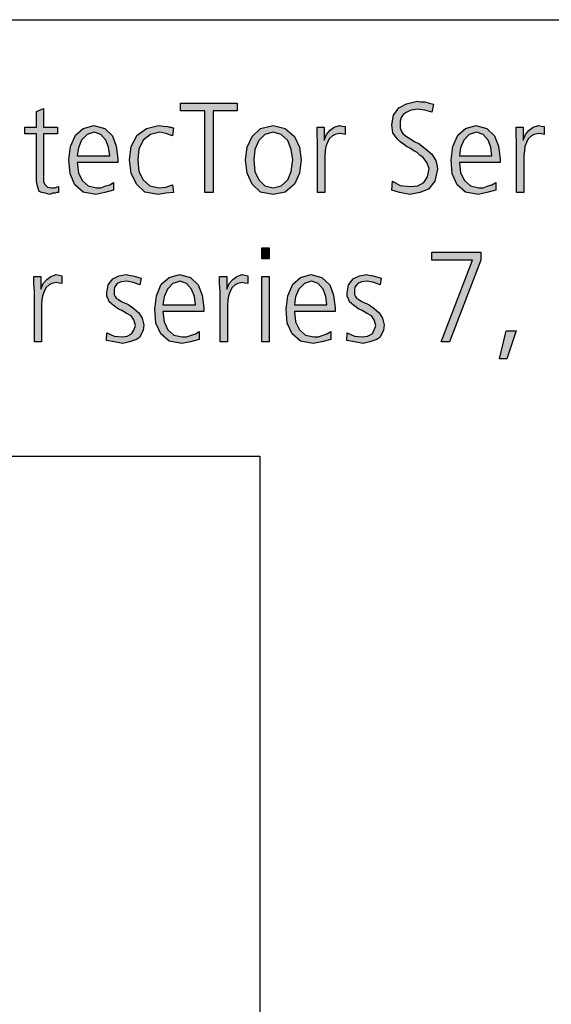
# Model space of a CAD drawing. Units: millimetres. Extents: x -270 to 11963, y -10183 to -1239.
# Drawn here: x 1985 to 2653, y -2658 to -1420 of the extents above; entities that cross this region are included whole.
import ezdxf

# ---------------------------------------------------------------- set-up
doc = ezdxf.new("R2010")
doc.units = ezdxf.units.MM
doc.layers.add('1', color=7, linetype='Continuous')

# ---------------------------------------------------------------- blocks, each defined once
blk = doc.blocks.new('_tb_frame_A3QV', base_point=(0, -333.333))
at = {"layer": '1', "color": 7, "linetype": 'Continuous'}
blk.add_line((0, -47.333), (395, -47.333), dxfattribs=at)

msp = doc.modelspace()

# ---------------------------------------------------------------- hatches: boundary and pattern name
at = {"layer": '1', "linetype": 'Continuous'}
for points in [[(2453.6, -1623), (2463.2, -1628.4), (2476.4, -1629.9), (2485.4, -1629.1), (2493, -1624.6), (2497.8, -1617.7), (2499.9, -1607), (2497.1, -1599.4), (2492.3, -1593.3), (2488.1, -1590.3), (2484.7, -1587.2), (2480.5, -1585), (2476.4, -1581.9), (2471.5, -1579.6), (2467.4, -1576.6), (2463.2, -1573.5), (2459.8, -1569.7), (2454.3, -1562.1), (2452.9, -1552.2), (2455, -1540), (2461.9, -1530.9), (2471.5, -1525.6), (2484.7, -1522.5), (2488.8, -1523.3), (2494.4, -1523.3), (2499.9, -1524.8), (2505.4, -1526.3), (2503.3, -1536.2), (2494.4, -1533.9), (2484.7, -1532.4), (2480.5, -1533.2), (2477.1, -1533.9), (2473.6, -1535.5), (2470.2, -1537), (2466.7, -1540), (2464.6, -1543.1), (2463.2, -1547.7), (2463.2, -1552.2), (2463.2, -1556), (2464.6, -1559.8), (2466.7, -1562.9), (2470.2, -1565.9), (2473.6, -1568.2), (2477.8, -1570.5), (2481.9, -1573.5), (2486.8, -1575.8), (2495, -1581.9), (2502.6, -1588.8), (2505.4, -1592.6), (2508.2, -1597.1), (2509.6, -1602.5), (2510.3, -1607.8), (2506.8, -1623), (2499.2, -1632.9), (2488.1, -1637.5), (2475.7, -1639.8), (2462.6, -1637.5), (2452.9, -1634.5)], [(2032.6, -1563.6), (2015.3, -1563.6), (2015.3, -1617.7), (2015.3, -1623.8), (2017.4, -1627.6), (2020.2, -1630.6), (2025, -1631.4), (2029.1, -1631.4), (2034, -1629.9), (2034, -1637.5), (2031.9, -1637.5), (2029.8, -1638.3), (2026.4, -1638.3), (2022.9, -1639.8), (2017.4, -1638.3), (2013.2, -1637.5), (2009.8, -1636), (2008.4, -1632.2), (2007, -1627.6), (2006.3, -1623), (2006.3, -1618.5), (2006.3, -1612.4), (2006.3, -1563.6), (1991.8, -1563.6), (1991.8, -1555.3), (2006.3, -1555.3), (2006.3, -1535.5), (2015.3, -1531.7), (2015.3, -1555.3), (2032.6, -1555.3)], [(2217.9, -1534.7), (2187.4, -1534.7), (2187.4, -1524.8), (2258.6, -1524.8), (2258.6, -1534.7), (2228.2, -1534.7), (2228.2, -1637.5), (2217.9, -1637.5)], [(2177.1, -1565.9), (2168.8, -1562.9), (2161.2, -1561.4), (2149.4, -1564.4), (2140.4, -1571.3), (2134.9, -1582.7), (2133.5, -1596.4), (2134.9, -1610.9), (2140.4, -1621.5), (2148.7, -1629.1), (2160.5, -1631.4), (2168.8, -1630.6), (2177.1, -1627.6), (2178.5, -1637.5), (2168.8, -1638.3), (2159.1, -1639.8), (2142.5, -1636.7), (2132.1, -1626.8), (2125.2, -1613.1), (2123.2, -1596.4), (2125.2, -1579.6), (2132.8, -1565.2), (2144.6, -1556.8), (2159.8, -1553), (2166, -1553.7), (2171.5, -1554.5), (2173.6, -1555.3), (2175.7, -1555.3), (2177.1, -1556), (2178.5, -1556)], [(2359.6, -1574.3), (2358.9, -1564.4), (2358.9, -1555.3), (2367.9, -1555.3), (2367.9, -1571.3), (2370.6, -1564.4), (2375.5, -1559.1), (2380.3, -1555.3), (2387.2, -1553), (2390.7, -1553.7), (2394.1, -1554.5), (2394.1, -1564.4), (2390.7, -1563.6), (2387.2, -1562.9), (2381.7, -1564.4), (2378.2, -1565.9), (2374.1, -1569.7), (2372, -1574.3), (2369.9, -1579.6), (2369.2, -1585), (2368.5, -1591.1), (2368.5, -1596.4), (2368.5, -1637.5), (2359.6, -1637.5)], [(2609.8, -1574.3), (2609.1, -1564.4), (2609.1, -1555.3), (2618.1, -1555.3), (2618.1, -1571.3), (2620.9, -1564.4), (2625.7, -1559.1), (2630.5, -1555.3), (2637.4, -1553), (2640.9, -1553.7), (2644.4, -1554.5), (2644.4, -1564.4), (2640.9, -1563.6), (2637.4, -1562.9), (2631.9, -1564.4), (2628.5, -1565.9), (2624.3, -1569.7), (2622.2, -1574.3), (2620.2, -1579.6), (2619.5, -1585), (2618.8, -1591.1), (2618.8, -1596.4), (2618.8, -1637.5), (2609.8, -1637.5)], [(2298.7, -1720.7), (2289.7, -1720.7), (2289.7, -1707), (2298.7, -1707)], [(2554.5, -1722.2), (2503.3, -1722.2), (2503.3, -1712.3), (2564.9, -1712.3), (2564.9, -1722.2), (2525.5, -1825), (2515.1, -1825)], [(2003.6, -1761.8), (2002.9, -1751.9), (2002.9, -1742.8), (2011.9, -1742.8), (2011.9, -1758.8), (2014.6, -1751.9), (2019.5, -1746.6), (2024.3, -1742.8), (2031.2, -1740.5), (2034.7, -1741.2), (2038.1, -1742), (2038.1, -1751.9), (2034.7, -1751.1), (2031.2, -1750.4), (2025.7, -1751.9), (2022.2, -1753.4), (2018.1, -1757.2), (2016, -1761.8), (2013.9, -1767.1), (2013.2, -1772.5), (2012.6, -1778.6), (2012.6, -1783.9), (2012.6, -1825), (2003.6, -1825)], [(2094.8, -1813.6), (2103.8, -1818.1), (2114.2, -1818.9), (2120.4, -1818.1), (2125.9, -1815.1), (2128.7, -1810.5), (2130.8, -1804.4), (2128.7, -1797.6), (2125.2, -1792.3), (2119, -1789.2), (2112.8, -1785.4), (2109.3, -1783.9), (2105.9, -1781.6), (2103.1, -1779.3), (2100.3, -1777), (2097.6, -1774.7), (2096.2, -1770.9), (2094.8, -1767.9), (2094.8, -1763.3), (2096.2, -1753.4), (2102.4, -1745.8), (2110, -1742), (2119, -1740.5), (2122.5, -1741.2), (2127.3, -1742), (2132.1, -1743.5), (2137.7, -1745.1), (2136.3, -1753.4), (2128, -1750.4), (2119.7, -1748.9), (2112.8, -1749.6), (2107.9, -1751.9), (2105.9, -1754.2), (2104.5, -1756.5), (2103.8, -1759.5), (2103.8, -1763.3), (2103.8, -1765.6), (2105.2, -1767.9), (2106.6, -1770.2), (2109.3, -1771.7), (2112.1, -1774), (2115.6, -1775.5), (2119, -1777), (2122.5, -1778.6), (2128.7, -1783.1), (2134.9, -1788.5), (2139.1, -1795.3), (2141.1, -1803.7), (2140.4, -1810.5), (2138.4, -1815.1), (2135.6, -1819.7), (2132.1, -1822), (2123.2, -1825), (2114.9, -1827.3), (2103.8, -1825), (2094.1, -1823.5)], [(2237.2, -1761.8), (2236.5, -1751.9), (2236.5, -1742.8), (2245.5, -1742.8), (2245.5, -1758.8), (2248.3, -1751.9), (2253.1, -1746.6), (2257.9, -1742.8), (2264.9, -1740.5), (2268.3, -1741.2), (2271.8, -1742), (2271.8, -1751.9), (2268.3, -1751.1), (2264.9, -1750.4), (2259.3, -1751.9), (2255.9, -1753.4), (2251.7, -1757.2), (2249.7, -1761.8), (2247.6, -1767.1), (2246.9, -1772.5), (2246.2, -1778.6), (2246.2, -1783.9), (2246.2, -1825), (2237.2, -1825)], [(2289.7, -1742.8), (2298.7, -1742.8), (2298.7, -1825), (2289.7, -1825)], [(2396.9, -1813.6), (2405.9, -1818.1), (2416.2, -1818.9), (2422.5, -1818.1), (2428, -1815.1), (2430.8, -1810.5), (2432.8, -1804.4), (2430.8, -1797.6), (2427.3, -1792.3), (2421.1, -1789.2), (2414.9, -1785.4), (2411.4, -1783.9), (2407.9, -1781.6), (2405.2, -1779.3), (2402.4, -1777), (2399.7, -1774.7), (2398.3, -1770.9), (2396.9, -1767.9), (2396.9, -1763.3), (2398.3, -1753.4), (2404.5, -1745.8), (2412.1, -1742), (2421.1, -1740.5), (2424.5, -1741.2), (2429.4, -1742), (2434.2, -1743.5), (2439.7, -1745.1), (2438.4, -1753.4), (2430.1, -1750.4), (2421.8, -1748.9), (2414.9, -1749.6), (2410, -1751.9), (2407.9, -1754.2), (2406.6, -1756.5), (2405.9, -1759.5), (2405.9, -1763.3), (2405.9, -1765.6), (2407.3, -1767.9), (2408.6, -1770.2), (2411.4, -1771.7), (2414.2, -1774), (2417.6, -1775.5), (2421.1, -1777), (2424.5, -1778.6), (2430.8, -1783.1), (2437, -1788.5), (2441.1, -1795.3), (2443.2, -1803.7), (2442.5, -1810.5), (2440.4, -1815.1), (2437.7, -1819.7), (2434.2, -1822), (2425.2, -1825), (2416.9, -1827.3), (2405.9, -1825), (2396.2, -1823.5)], [(2596.7, -1811.3), (2609.1, -1811.3), (2597.4, -1846.3), (2588.4, -1846.3)]]:
    msp.add_hatch(color=3, dxfattribs=at).paths.add_polyline_path(points)
h = msp.add_hatch(color=3, dxfattribs=at)
h.paths.add_polyline_path([(2103.1, -1634.5), (2092.1, -1637.5), (2081, -1639.8), (2065.1, -1636.7), (2054.7, -1627.6), (2048.5, -1613.9), (2047.1, -1596.4), (2049.2, -1579.6), (2055.4, -1565.2), (2065.1, -1556.8), (2078.2, -1553), (2092.1, -1556.8), (2101.7, -1565.9), (2106.6, -1578.9), (2108.6, -1594.9), (2108.6, -1599.4), (2057.5, -1599.4), (2058.9, -1612.4), (2063.7, -1622.3), (2071.3, -1629.1), (2081.7, -1631.4), (2087.2, -1631.4), (2093.4, -1629.1), (2098.3, -1627.6), (2103.1, -1624.6)])
h.paths.add_polyline_path([(2098.3, -1591.1), (2096.9, -1580.4), (2093.4, -1571.3), (2087.2, -1564.4), (2078.9, -1561.4), (2069.9, -1564.4), (2063, -1571.3), (2058.9, -1581.2), (2057.5, -1591.1)], flags=16)
h = msp.add_hatch(color=3, dxfattribs=at)
h.paths.add_polyline_path([(2269, -1596.4), (2271.1, -1580.4), (2277.3, -1566.7), (2287.7, -1556.8), (2303.6, -1553), (2318.8, -1556.8), (2330.5, -1566.7), (2336.8, -1580.4), (2338.8, -1596.4), (2336.8, -1613.1), (2330.5, -1626.8), (2318.8, -1636.7), (2303.6, -1639.8), (2287.7, -1636.7), (2277.3, -1626.8), (2271.1, -1613.1)])
h.paths.add_polyline_path([(2279.4, -1596.4), (2280.8, -1610.9), (2285.6, -1621.5), (2293.2, -1629.1), (2303.6, -1631.4), (2313.9, -1629.1), (2322.2, -1621.5), (2326.4, -1610.9), (2328.5, -1596.4), (2326.4, -1583.4), (2322.2, -1572), (2313.9, -1564.4), (2303.6, -1561.4), (2293.2, -1564.4), (2285.6, -1572), (2280.8, -1583.4)], flags=16)
h = msp.add_hatch(color=3, dxfattribs=at)
h.paths.add_polyline_path([(2583.5, -1634.5), (2572.5, -1637.5), (2561.4, -1639.8), (2545.5, -1636.7), (2535.1, -1627.6), (2528.9, -1613.9), (2527.5, -1596.4), (2529.6, -1579.6), (2535.8, -1565.2), (2545.5, -1556.8), (2558.6, -1553), (2572.5, -1556.8), (2582.1, -1565.9), (2587, -1578.9), (2589.1, -1594.9), (2589.1, -1599.4), (2537.9, -1599.4), (2539.3, -1612.4), (2544.1, -1622.3), (2551.7, -1629.1), (2562.1, -1631.4), (2567.6, -1631.4), (2573.8, -1629.1), (2578.7, -1627.6), (2583.5, -1624.6)])
h.paths.add_polyline_path([(2578.7, -1591.1), (2577.3, -1580.4), (2573.8, -1571.3), (2567.6, -1564.4), (2559.3, -1561.4), (2550.3, -1564.4), (2543.4, -1571.3), (2539.3, -1581.2), (2537.9, -1591.1)], flags=16)
h = msp.add_hatch(color=3, dxfattribs=at)
h.paths.add_polyline_path([(2210.9, -1822), (2199.9, -1825), (2188.8, -1827.3), (2172.9, -1824.2), (2162.6, -1815.1), (2156.3, -1801.4), (2155, -1783.9), (2157, -1767.1), (2163.2, -1752.7), (2172.9, -1744.3), (2186.1, -1740.5), (2199.9, -1744.3), (2209.6, -1753.4), (2214.4, -1766.4), (2216.5, -1782.4), (2216.5, -1786.9), (2165.3, -1786.9), (2166.7, -1799.9), (2171.5, -1809.8), (2179.1, -1816.6), (2189.5, -1818.9), (2195, -1818.9), (2201.3, -1816.6), (2206.1, -1815.1), (2210.9, -1812.1)])
h.paths.add_polyline_path([(2206.1, -1778.6), (2204.7, -1767.9), (2201.3, -1758.8), (2195, -1751.9), (2186.8, -1748.9), (2177.8, -1751.9), (2170.9, -1758.8), (2166.7, -1768.7), (2165.3, -1778.6)], flags=16)
h = msp.add_hatch(color=3, dxfattribs=at)
h.paths.add_polyline_path([(2376.2, -1822), (2365.1, -1825), (2354, -1827.3), (2338.1, -1824.2), (2327.8, -1815.1), (2321.5, -1801.4), (2320.2, -1783.9), (2322.2, -1767.1), (2328.5, -1752.7), (2338.1, -1744.3), (2351.3, -1740.5), (2365.1, -1744.3), (2374.8, -1753.4), (2379.6, -1766.4), (2381.7, -1782.4), (2381.7, -1786.9), (2330.5, -1786.9), (2331.9, -1799.9), (2336.8, -1809.8), (2344.4, -1816.6), (2354.7, -1818.9), (2360.3, -1818.9), (2366.5, -1816.6), (2371.3, -1815.1), (2376.2, -1812.1)])
h.paths.add_polyline_path([(2371.3, -1778.6), (2369.9, -1767.9), (2366.5, -1758.8), (2360.3, -1751.9), (2352, -1748.9), (2343, -1751.9), (2336.1, -1758.8), (2331.9, -1768.7), (2330.5, -1778.6)], flags=16)

# ---------------------------------------------------------------- linework, layer by layer
at = {"layer": '1', "color": 3, "linetype": 'Continuous'}
for p, q in [((2471.5, -1525.6), (2484.7, -1522.5)), ((2484.7, -1522.5), (2488.8, -1523.3)), ((2006.3, -1535.5), (2015.3, -1531.7)), ((2015.3, -1531.7), (2015.3, -1555.3)), ((2187.4, -1524.8), (2258.6, -1524.8)), ((2187.4, -1534.7), (2187.4, -1524.8)), ((2217.9, -1534.7), (2187.4, -1534.7)), ((2217.9, -1637.5), (2217.9, -1534.7)), ((2228.2, -1534.7), (2228.2, -1637.5)), ((2258.6, -1534.7), (2228.2, -1534.7)), ((2258.6, -1524.8), (2258.6, -1534.7)), ((2455, -1540), (2461.9, -1530.9)), ((2461.9, -1530.9), (2471.5, -1525.6)), ((2477.1, -1533.9), (2473.6, -1535.5)), ((2480.5, -1533.2), (2477.1, -1533.9)), ((2484.7, -1532.4), (2480.5, -1533.2)), ((2494.4, -1533.9), (2484.7, -1532.4)), ((2488.8, -1523.3), (2494.4, -1523.3)), ((2494.4, -1523.3), (2499.9, -1524.8)), ((2503.3, -1536.2), (2494.4, -1533.9)), ((2499.9, -1524.8), (2505.4, -1526.3)), ((2505.4, -1526.3), (2503.3, -1536.2)), ((2006.3, -1555.3), (2006.3, -1535.5)), ((2452.9, -1552.2), (2455, -1540)), ((2464.6, -1543.1), (2463.2, -1547.7)), ((2466.7, -1540), (2464.6, -1543.1)), ((2470.2, -1537), (2466.7, -1540)), ((2473.6, -1535.5), (2470.2, -1537)), ((1991.8, -1555.3), (2006.3, -1555.3)), ((1991.8, -1563.6), (1991.8, -1555.3)), ((2015.3, -1555.3), (2032.6, -1555.3)), ((2032.6, -1555.3), (2032.6, -1563.6)), ((2055.4, -1565.2), (2065.1, -1556.8)), ((2065.1, -1556.8), (2078.2, -1553)), ((2078.2, -1553), (2092.1, -1556.8)), ((2092.1, -1556.8), (2101.7, -1565.9)), ((2132.8, -1565.2), (2144.6, -1556.8)), ((2144.6, -1556.8), (2159.8, -1553)), ((2159.8, -1553), (2166, -1553.7)), ((2166, -1553.7), (2171.5, -1554.5)), ((2171.5, -1554.5), (2173.6, -1555.3)), ((2173.6, -1555.3), (2175.7, -1555.3)), ((2175.7, -1555.3), (2177.1, -1556)), ((2178.5, -1556), (2177.1, -1565.9)), ((2177.1, -1556), (2178.5, -1556)), ((2277.3, -1566.7), (2287.7, -1556.8)), ((2287.7, -1556.8), (2303.6, -1553)), ((2303.6, -1553), (2318.8, -1556.8)), ((2318.8, -1556.8), (2330.5, -1566.7)), ((2358.9, -1555.3), (2367.9, -1555.3)), ((2358.9, -1564.4), (2358.9, -1555.3)), ((2367.9, -1555.3), (2367.9, -1571.3)), ((2370.6, -1564.4), (2375.5, -1559.1)), ((2375.5, -1559.1), (2380.3, -1555.3)), ((2380.3, -1555.3), (2387.2, -1553)), ((2387.2, -1553), (2390.7, -1553.7)), ((2390.7, -1553.7), (2394.1, -1554.5)), ((2394.1, -1554.5), (2394.1, -1564.4)), ((2454.3, -1562.1), (2452.9, -1552.2)), ((2463.2, -1547.7), (2463.2, -1552.2)), ((2463.2, -1552.2), (2463.2, -1556)), ((2463.2, -1556), (2464.6, -1559.8)), ((2464.6, -1559.8), (2466.7, -1562.9)), ((2535.8, -1565.2), (2545.5, -1556.8)), ((2545.5, -1556.8), (2558.6, -1553)), ((2558.6, -1553), (2572.5, -1556.8)), ((2572.5, -1556.8), (2582.1, -1565.9)), ((2609.1, -1555.3), (2618.1, -1555.3)), ((2609.1, -1564.4), (2609.1, -1555.3)), ((2618.1, -1555.3), (2618.1, -1571.3)), ((2620.9, -1564.4), (2625.7, -1559.1)), ((2625.7, -1559.1), (2630.5, -1555.3)), ((2630.5, -1555.3), (2637.4, -1553)), ((2637.4, -1553), (2640.9, -1553.7)), ((2640.9, -1553.7), (2644.4, -1554.5)), ((2644.4, -1554.5), (2644.4, -1564.4)), ((2006.3, -1563.6), (1991.8, -1563.6)), ((2006.3, -1612.4), (2006.3, -1563.6)), ((2015.3, -1563.6), (2015.3, -1617.7)), ((2032.6, -1563.6), (2015.3, -1563.6)), ((2049.2, -1579.6), (2055.4, -1565.2)), ((2063, -1571.3), (2058.9, -1581.2)), ((2069.9, -1564.4), (2063, -1571.3)), ((2078.9, -1561.4), (2069.9, -1564.4)), ((2087.2, -1564.4), (2078.9, -1561.4)), ((2093.4, -1571.3), (2087.2, -1564.4)), ((2096.9, -1580.4), (2093.4, -1571.3)), ((2101.7, -1565.9), (2106.6, -1578.9)), ((2125.2, -1579.6), (2132.8, -1565.2)), ((2140.4, -1571.3), (2134.9, -1582.7)), ((2149.4, -1564.4), (2140.4, -1571.3)), ((2161.2, -1561.4), (2149.4, -1564.4)), ((2168.8, -1562.9), (2161.2, -1561.4)), ((2177.1, -1565.9), (2168.8, -1562.9)), ((2271.1, -1580.4), (2277.3, -1566.7)), ((2285.6, -1572), (2280.8, -1583.4)), ((2293.2, -1564.4), (2285.6, -1572)), ((2303.6, -1561.4), (2293.2, -1564.4)), ((2313.9, -1564.4), (2303.6, -1561.4)), ((2322.2, -1572), (2313.9, -1564.4)), ((2326.4, -1583.4), (2322.2, -1572)), ((2330.5, -1566.7), (2336.8, -1580.4)), ((2359.6, -1574.3), (2358.9, -1564.4)), ((2367.9, -1571.3), (2370.6, -1564.4)), ((2374.1, -1569.7), (2372, -1574.3)), ((2378.2, -1565.9), (2374.1, -1569.7)), ((2381.7, -1564.4), (2378.2, -1565.9)), ((2387.2, -1562.9), (2381.7, -1564.4)), ((2390.7, -1563.6), (2387.2, -1562.9)), ((2394.1, -1564.4), (2390.7, -1563.6)), ((2459.8, -1569.7), (2454.3, -1562.1)), ((2463.2, -1573.5), (2459.8, -1569.7)), ((2466.7, -1562.9), (2470.2, -1565.9)), ((2470.2, -1565.9), (2473.6, -1568.2)), ((2473.6, -1568.2), (2477.8, -1570.5)), ((2477.8, -1570.5), (2481.9, -1573.5)), ((2529.6, -1579.6), (2535.8, -1565.2)), ((2543.4, -1571.3), (2539.3, -1581.2)), ((2550.3, -1564.4), (2543.4, -1571.3)), ((2559.3, -1561.4), (2550.3, -1564.4)), ((2567.6, -1564.4), (2559.3, -1561.4)), ((2573.8, -1571.3), (2567.6, -1564.4)), ((2577.3, -1580.4), (2573.8, -1571.3)), ((2582.1, -1565.9), (2587, -1578.9)), ((2609.8, -1574.3), (2609.1, -1564.4)), ((2618.1, -1571.3), (2620.9, -1564.4)), ((2624.3, -1569.7), (2622.2, -1574.3)), ((2628.5, -1565.9), (2624.3, -1569.7)), ((2631.9, -1564.4), (2628.5, -1565.9)), ((2637.4, -1562.9), (2631.9, -1564.4)), ((2640.9, -1563.6), (2637.4, -1562.9)), ((2644.4, -1564.4), (2640.9, -1563.6)), ((2047.1, -1596.4), (2049.2, -1579.6)), ((2058.9, -1581.2), (2057.5, -1591.1)), ((2098.3, -1591.1), (2096.9, -1580.4)), ((2106.6, -1578.9), (2108.6, -1594.9)), ((2123.2, -1596.4), (2125.2, -1579.6)), ((2134.9, -1582.7), (2133.5, -1596.4)), ((2269, -1596.4), (2271.1, -1580.4)), ((2280.8, -1583.4), (2279.4, -1596.4)), ((2328.5, -1596.4), (2326.4, -1583.4)), ((2336.8, -1580.4), (2338.8, -1596.4)), ((2359.6, -1637.5), (2359.6, -1574.3)), ((2369.9, -1579.6), (2369.2, -1585)), ((2372, -1574.3), (2369.9, -1579.6)), ((2467.4, -1576.6), (2463.2, -1573.5)), ((2471.5, -1579.6), (2467.4, -1576.6)), ((2476.4, -1581.9), (2471.5, -1579.6)), ((2480.5, -1585), (2476.4, -1581.9)), ((2481.9, -1573.5), (2486.8, -1575.8)), ((2486.8, -1575.8), (2495, -1581.9)), ((2495, -1581.9), (2502.6, -1588.8)), ((2527.5, -1596.4), (2529.6, -1579.6)), ((2539.3, -1581.2), (2537.9, -1591.1)), ((2578.7, -1591.1), (2577.3, -1580.4)), ((2587, -1578.9), (2589.1, -1594.9)), ((2609.8, -1637.5), (2609.8, -1574.3)), ((2620.2, -1579.6), (2619.5, -1585)), ((2622.2, -1574.3), (2620.2, -1579.6)), ((2048.5, -1613.9), (2047.1, -1596.4)), ((2057.5, -1591.1), (2098.3, -1591.1)), ((2108.6, -1594.9), (2108.6, -1599.4)), ((2125.2, -1613.1), (2123.2, -1596.4)), ((2133.5, -1596.4), (2134.9, -1610.9)), ((2271.1, -1613.1), (2269, -1596.4)), ((2279.4, -1596.4), (2280.8, -1610.9)), ((2326.4, -1610.9), (2328.5, -1596.4)), ((2338.8, -1596.4), (2336.8, -1613.1)), ((2369.2, -1585), (2368.5, -1591.1)), ((2368.5, -1591.1), (2368.5, -1596.4)), ((2368.5, -1596.4), (2368.5, -1637.5)), ((2484.7, -1587.2), (2480.5, -1585)), ((2488.1, -1590.3), (2484.7, -1587.2)), ((2492.3, -1593.3), (2488.1, -1590.3)), ((2497.1, -1599.4), (2492.3, -1593.3)), ((2502.6, -1588.8), (2505.4, -1592.6)), ((2505.4, -1592.6), (2508.2, -1597.1)), ((2508.2, -1597.1), (2509.6, -1602.5)), ((2528.9, -1613.9), (2527.5, -1596.4)), ((2537.9, -1591.1), (2578.7, -1591.1)), ((2589.1, -1594.9), (2589.1, -1599.4)), ((2619.5, -1585), (2618.8, -1591.1)), ((2618.8, -1591.1), (2618.8, -1596.4)), ((2618.8, -1596.4), (2618.8, -1637.5)), ((2057.5, -1599.4), (2058.9, -1612.4)), ((2108.6, -1599.4), (2057.5, -1599.4)), ((2499.9, -1607), (2497.1, -1599.4)), ((2497.8, -1617.7), (2499.9, -1607)), ((2510.3, -1607.8), (2506.8, -1623)), ((2509.6, -1602.5), (2510.3, -1607.8)), ((2537.9, -1599.4), (2539.3, -1612.4)), ((2589.1, -1599.4), (2537.9, -1599.4)), ((2006.3, -1618.5), (2006.3, -1612.4)), ((2006.3, -1623), (2006.3, -1618.5)), ((2015.3, -1617.7), (2015.3, -1623.8)), ((2054.7, -1627.6), (2048.5, -1613.9)), ((2058.9, -1612.4), (2063.7, -1622.3)), ((2132.1, -1626.8), (2125.2, -1613.1)), ((2134.9, -1610.9), (2140.4, -1621.5)), ((2140.4, -1621.5), (2148.7, -1629.1)), ((2277.3, -1626.8), (2271.1, -1613.1)), ((2280.8, -1610.9), (2285.6, -1621.5)), ((2285.6, -1621.5), (2293.2, -1629.1)), ((2313.9, -1629.1), (2322.2, -1621.5)), ((2322.2, -1621.5), (2326.4, -1610.9)), ((2336.8, -1613.1), (2330.5, -1626.8)), ((2493, -1624.6), (2497.8, -1617.7)), ((2535.1, -1627.6), (2528.9, -1613.9)), ((2539.3, -1612.4), (2544.1, -1622.3)), ((2007, -1627.6), (2006.3, -1623)), ((2008.4, -1632.2), (2007, -1627.6)), ((2009.8, -1636), (2008.4, -1632.2)), ((2015.3, -1623.8), (2017.4, -1627.6)), ((2017.4, -1627.6), (2020.2, -1630.6)), ((2020.2, -1630.6), (2025, -1631.4)), ((2025, -1631.4), (2029.1, -1631.4)), ((2029.1, -1631.4), (2034, -1629.9)), ((2034, -1629.9), (2034, -1637.5)), ((2065.1, -1636.7), (2054.7, -1627.6)), ((2063.7, -1622.3), (2071.3, -1629.1)), ((2071.3, -1629.1), (2081.7, -1631.4)), ((2081.7, -1631.4), (2087.2, -1631.4)), ((2087.2, -1631.4), (2093.4, -1629.1)), ((2093.4, -1629.1), (2098.3, -1627.6)), ((2098.3, -1627.6), (2103.1, -1624.6)), ((2103.1, -1624.6), (2103.1, -1634.5)), ((2142.5, -1636.7), (2132.1, -1626.8)), ((2148.7, -1629.1), (2160.5, -1631.4)), ((2160.5, -1631.4), (2168.8, -1630.6)), ((2168.8, -1630.6), (2177.1, -1627.6)), ((2177.1, -1627.6), (2178.5, -1637.5)), ((2287.7, -1636.7), (2277.3, -1626.8)), ((2293.2, -1629.1), (2303.6, -1631.4)), ((2303.6, -1631.4), (2313.9, -1629.1)), ((2330.5, -1626.8), (2318.8, -1636.7)), ((2452.9, -1634.5), (2453.6, -1623)), ((2453.6, -1623), (2463.2, -1628.4)), ((2463.2, -1628.4), (2476.4, -1629.9)), ((2476.4, -1629.9), (2485.4, -1629.1)), ((2485.4, -1629.1), (2493, -1624.6)), ((2499.2, -1632.9), (2488.1, -1637.5)), ((2506.8, -1623), (2499.2, -1632.9)), ((2545.5, -1636.7), (2535.1, -1627.6)), ((2544.1, -1622.3), (2551.7, -1629.1)), ((2551.7, -1629.1), (2562.1, -1631.4)), ((2562.1, -1631.4), (2567.6, -1631.4)), ((2567.6, -1631.4), (2573.8, -1629.1)), ((2573.8, -1629.1), (2578.7, -1627.6)), ((2578.7, -1627.6), (2583.5, -1624.6)), ((2583.5, -1624.6), (2583.5, -1634.5)), ((2013.2, -1637.5), (2009.8, -1636)), ((2017.4, -1638.3), (2013.2, -1637.5)), ((2022.9, -1639.8), (2017.4, -1638.3)), ((2026.4, -1638.3), (2022.9, -1639.8)), ((2029.8, -1638.3), (2026.4, -1638.3)), ((2031.9, -1637.5), (2029.8, -1638.3)), ((2034, -1637.5), (2031.9, -1637.5)), ((2081, -1639.8), (2065.1, -1636.7)), ((2092.1, -1637.5), (2081, -1639.8)), ((2103.1, -1634.5), (2092.1, -1637.5)), ((2159.1, -1639.8), (2142.5, -1636.7)), ((2168.8, -1638.3), (2159.1, -1639.8)), ((2178.5, -1637.5), (2168.8, -1638.3)), ((2228.2, -1637.5), (2217.9, -1637.5)), ((2303.6, -1639.8), (2287.7, -1636.7)), ((2318.8, -1636.7), (2303.6, -1639.8)), ((2368.5, -1637.5), (2359.6, -1637.5)), ((2462.6, -1637.5), (2452.9, -1634.5)), ((2475.7, -1639.8), (2462.6, -1637.5)), ((2488.1, -1637.5), (2475.7, -1639.8)), ((2561.4, -1639.8), (2545.5, -1636.7)), ((2572.5, -1637.5), (2561.4, -1639.8)), ((2583.5, -1634.5), (2572.5, -1637.5)), ((2618.8, -1637.5), (2609.8, -1637.5)), ((2289.7, -1707), (2298.7, -1707)), ((2289.7, -1720.7), (2289.7, -1707)), ((2298.7, -1707), (2298.7, -1720.7)), ((2298.7, -1720.7), (2289.7, -1720.7)), ((2503.3, -1712.3), (2564.9, -1712.3)), ((2503.3, -1722.2), (2503.3, -1712.3)), ((2564.9, -1712.3), (2564.9, -1722.2)), ((2554.5, -1722.2), (2503.3, -1722.2)), ((2515.1, -1825), (2554.5, -1722.2)), ((2564.9, -1722.2), (2525.5, -1825)), ((2002.9, -1742.8), (2011.9, -1742.8)), ((2002.9, -1751.9), (2002.9, -1742.8)), ((2011.9, -1742.8), (2011.9, -1758.8)), ((2019.5, -1746.6), (2024.3, -1742.8)), ((2024.3, -1742.8), (2031.2, -1740.5)), ((2031.2, -1740.5), (2034.7, -1741.2)), ((2034.7, -1741.2), (2038.1, -1742)), ((2038.1, -1742), (2038.1, -1751.9)), ((2102.4, -1745.8), (2110, -1742)), ((2110, -1742), (2119, -1740.5)), ((2119, -1740.5), (2122.5, -1741.2)), ((2122.5, -1741.2), (2127.3, -1742)), ((2127.3, -1742), (2132.1, -1743.5)), ((2132.1, -1743.5), (2137.7, -1745.1)), ((2137.7, -1745.1), (2136.3, -1753.4)), ((2163.2, -1752.7), (2172.9, -1744.3)), ((2172.9, -1744.3), (2186.1, -1740.5)), ((2186.1, -1740.5), (2199.9, -1744.3)), ((2199.9, -1744.3), (2209.6, -1753.4)), ((2236.5, -1742.8), (2245.5, -1742.8)), ((2236.5, -1751.9), (2236.5, -1742.8)), ((2245.5, -1742.8), (2245.5, -1758.8)), ((2253.1, -1746.6), (2257.9, -1742.8)), ((2257.9, -1742.8), (2264.9, -1740.5)), ((2264.9, -1740.5), (2268.3, -1741.2)), ((2268.3, -1741.2), (2271.8, -1742)), ((2271.8, -1742), (2271.8, -1751.9)), ((2289.7, -1825), (2289.7, -1742.8)), ((2289.7, -1742.8), (2298.7, -1742.8)), ((2298.7, -1742.8), (2298.7, -1825)), ((2328.5, -1752.7), (2338.1, -1744.3)), ((2338.1, -1744.3), (2351.3, -1740.5)), ((2351.3, -1740.5), (2365.1, -1744.3)), ((2365.1, -1744.3), (2374.8, -1753.4)), ((2404.5, -1745.8), (2412.1, -1742)), ((2412.1, -1742), (2421.1, -1740.5)), ((2421.1, -1740.5), (2424.5, -1741.2)), ((2424.5, -1741.2), (2429.4, -1742)), ((2429.4, -1742), (2434.2, -1743.5)), ((2434.2, -1743.5), (2439.7, -1745.1)), ((2439.7, -1745.1), (2438.4, -1753.4)), ((2003.6, -1761.8), (2002.9, -1751.9)), ((2011.9, -1758.8), (2014.6, -1751.9)), ((2014.6, -1751.9), (2019.5, -1746.6)), ((2018.1, -1757.2), (2016, -1761.8)), ((2022.2, -1753.4), (2018.1, -1757.2)), ((2025.7, -1751.9), (2022.2, -1753.4)), ((2031.2, -1750.4), (2025.7, -1751.9)), ((2034.7, -1751.1), (2031.2, -1750.4)), ((2038.1, -1751.9), (2034.7, -1751.1)), ((2094.8, -1763.3), (2096.2, -1753.4)), ((2096.2, -1753.4), (2102.4, -1745.8)), ((2104.5, -1756.5), (2103.8, -1759.5)), ((2105.9, -1754.2), (2104.5, -1756.5)), ((2107.9, -1751.9), (2105.9, -1754.2)), ((2112.8, -1749.6), (2107.9, -1751.9)), ((2119.7, -1748.9), (2112.8, -1749.6)), ((2128, -1750.4), (2119.7, -1748.9)), ((2136.3, -1753.4), (2128, -1750.4)), ((2157, -1767.1), (2163.2, -1752.7)), ((2177.8, -1751.9), (2170.9, -1758.8)), ((2186.8, -1748.9), (2177.8, -1751.9)), ((2195, -1751.9), (2186.8, -1748.9)), ((2201.3, -1758.8), (2195, -1751.9)), ((2209.6, -1753.4), (2214.4, -1766.4)), ((2237.2, -1761.8), (2236.5, -1751.9)), ((2245.5, -1758.8), (2248.3, -1751.9)), ((2248.3, -1751.9), (2253.1, -1746.6)), ((2251.7, -1757.2), (2249.7, -1761.8)), ((2255.9, -1753.4), (2251.7, -1757.2)), ((2259.3, -1751.9), (2255.9, -1753.4)), ((2264.9, -1750.4), (2259.3, -1751.9)), ((2268.3, -1751.1), (2264.9, -1750.4)), ((2271.8, -1751.9), (2268.3, -1751.1)), ((2322.2, -1767.1), (2328.5, -1752.7)), ((2343, -1751.9), (2336.1, -1758.8)), ((2352, -1748.9), (2343, -1751.9)), ((2360.3, -1751.9), (2352, -1748.9)), ((2366.5, -1758.8), (2360.3, -1751.9)), ((2374.8, -1753.4), (2379.6, -1766.4)), ((2396.9, -1763.3), (2398.3, -1753.4)), ((2398.3, -1753.4), (2404.5, -1745.8)), ((2406.6, -1756.5), (2405.9, -1759.5)), ((2407.9, -1754.2), (2406.6, -1756.5)), ((2410, -1751.9), (2407.9, -1754.2)), ((2414.9, -1749.6), (2410, -1751.9)), ((2421.8, -1748.9), (2414.9, -1749.6)), ((2430.1, -1750.4), (2421.8, -1748.9)), ((2438.4, -1753.4), (2430.1, -1750.4)), ((2003.6, -1825), (2003.6, -1761.8)), ((2013.9, -1767.1), (2013.2, -1772.5)), ((2016, -1761.8), (2013.9, -1767.1)), ((2094.8, -1767.9), (2094.8, -1763.3)), ((2096.2, -1770.9), (2094.8, -1767.9)), ((2103.8, -1759.5), (2103.8, -1763.3)), ((2103.8, -1763.3), (2103.8, -1765.6)), ((2103.8, -1765.6), (2105.2, -1767.9)), ((2105.2, -1767.9), (2106.6, -1770.2)), ((2106.6, -1770.2), (2109.3, -1771.7)), ((2155, -1783.9), (2157, -1767.1)), ((2166.7, -1768.7), (2165.3, -1778.6)), ((2170.9, -1758.8), (2166.7, -1768.7)), ((2204.7, -1767.9), (2201.3, -1758.8)), ((2206.1, -1778.6), (2204.7, -1767.9)), ((2214.4, -1766.4), (2216.5, -1782.4)), ((2237.2, -1825), (2237.2, -1761.8)), ((2247.6, -1767.1), (2246.9, -1772.5)), ((2249.7, -1761.8), (2247.6, -1767.1)), ((2320.2, -1783.9), (2322.2, -1767.1)), ((2331.9, -1768.7), (2330.5, -1778.6)), ((2336.1, -1758.8), (2331.9, -1768.7)), ((2369.9, -1767.9), (2366.5, -1758.8)), ((2371.3, -1778.6), (2369.9, -1767.9)), ((2379.6, -1766.4), (2381.7, -1782.4)), ((2396.9, -1767.9), (2396.9, -1763.3)), ((2398.3, -1770.9), (2396.9, -1767.9)), ((2405.9, -1759.5), (2405.9, -1763.3)), ((2405.9, -1763.3), (2405.9, -1765.6)), ((2405.9, -1765.6), (2407.3, -1767.9)), ((2407.3, -1767.9), (2408.6, -1770.2)), ((2408.6, -1770.2), (2411.4, -1771.7)), ((2013.2, -1772.5), (2012.6, -1778.6)), ((2012.6, -1778.6), (2012.6, -1783.9)), ((2097.6, -1774.7), (2096.2, -1770.9)), ((2100.3, -1777), (2097.6, -1774.7)), ((2103.1, -1779.3), (2100.3, -1777)), ((2105.9, -1781.6), (2103.1, -1779.3)), ((2109.3, -1783.9), (2105.9, -1781.6)), ((2109.3, -1771.7), (2112.1, -1774)), ((2112.1, -1774), (2115.6, -1775.5)), ((2115.6, -1775.5), (2119, -1777)), ((2119, -1777), (2122.5, -1778.6)), ((2122.5, -1778.6), (2128.7, -1783.1)), ((2165.3, -1778.6), (2206.1, -1778.6)), ((2216.5, -1782.4), (2216.5, -1786.9)), ((2246.9, -1772.5), (2246.2, -1778.6)), ((2246.2, -1778.6), (2246.2, -1783.9)), ((2330.5, -1778.6), (2371.3, -1778.6)), ((2381.7, -1782.4), (2381.7, -1786.9)), ((2399.7, -1774.7), (2398.3, -1770.9)), ((2402.4, -1777), (2399.7, -1774.7)), ((2405.2, -1779.3), (2402.4, -1777)), ((2407.9, -1781.6), (2405.2, -1779.3)), ((2411.4, -1783.9), (2407.9, -1781.6)), ((2411.4, -1771.7), (2414.2, -1774)), ((2414.2, -1774), (2417.6, -1775.5)), ((2417.6, -1775.5), (2421.1, -1777)), ((2421.1, -1777), (2424.5, -1778.6)), ((2424.5, -1778.6), (2430.8, -1783.1)), ((2012.6, -1783.9), (2012.6, -1825)), ((2112.8, -1785.4), (2109.3, -1783.9)), ((2119, -1789.2), (2112.8, -1785.4)), ((2125.2, -1792.3), (2119, -1789.2)), ((2128.7, -1797.6), (2125.2, -1792.3)), ((2128.7, -1783.1), (2134.9, -1788.5)), ((2134.9, -1788.5), (2139.1, -1795.3)), ((2156.3, -1801.4), (2155, -1783.9)), ((2165.3, -1786.9), (2166.7, -1799.9)), ((2216.5, -1786.9), (2165.3, -1786.9)), ((2246.2, -1783.9), (2246.2, -1825)), ((2321.5, -1801.4), (2320.2, -1783.9)), ((2330.5, -1786.9), (2331.9, -1799.9)), ((2381.7, -1786.9), (2330.5, -1786.9)), ((2414.9, -1785.4), (2411.4, -1783.9)), ((2421.1, -1789.2), (2414.9, -1785.4)), ((2427.3, -1792.3), (2421.1, -1789.2)), ((2430.8, -1797.6), (2427.3, -1792.3)), ((2430.8, -1783.1), (2437, -1788.5)), ((2437, -1788.5), (2441.1, -1795.3)), ((2130.8, -1804.4), (2128.7, -1797.6)), ((2128.7, -1810.5), (2130.8, -1804.4)), ((2139.1, -1795.3), (2141.1, -1803.7)), ((2141.1, -1803.7), (2140.4, -1810.5)), ((2162.6, -1815.1), (2156.3, -1801.4)), ((2166.7, -1799.9), (2171.5, -1809.8)), ((2327.8, -1815.1), (2321.5, -1801.4)), ((2331.9, -1799.9), (2336.8, -1809.8)), ((2432.8, -1804.4), (2430.8, -1797.6)), ((2430.8, -1810.5), (2432.8, -1804.4)), ((2441.1, -1795.3), (2443.2, -1803.7)), ((2443.2, -1803.7), (2442.5, -1810.5)), ((2094.1, -1823.5), (2094.8, -1813.6)), ((2094.8, -1813.6), (2103.8, -1818.1)), ((2103.8, -1818.1), (2114.2, -1818.9)), ((2114.2, -1818.9), (2120.4, -1818.1)), ((2120.4, -1818.1), (2125.9, -1815.1)), ((2125.9, -1815.1), (2128.7, -1810.5)), ((2135.6, -1819.7), (2132.1, -1822)), ((2138.4, -1815.1), (2135.6, -1819.7)), ((2140.4, -1810.5), (2138.4, -1815.1)), ((2172.9, -1824.2), (2162.6, -1815.1)), ((2171.5, -1809.8), (2179.1, -1816.6)), ((2179.1, -1816.6), (2189.5, -1818.9)), ((2189.5, -1818.9), (2195, -1818.9)), ((2195, -1818.9), (2201.3, -1816.6)), ((2201.3, -1816.6), (2206.1, -1815.1)), ((2206.1, -1815.1), (2210.9, -1812.1)), ((2210.9, -1812.1), (2210.9, -1822)), ((2338.1, -1824.2), (2327.8, -1815.1)), ((2336.8, -1809.8), (2344.4, -1816.6)), ((2344.4, -1816.6), (2354.7, -1818.9)), ((2354.7, -1818.9), (2360.3, -1818.9)), ((2360.3, -1818.9), (2366.5, -1816.6)), ((2366.5, -1816.6), (2371.3, -1815.1)), ((2371.3, -1815.1), (2376.2, -1812.1)), ((2376.2, -1812.1), (2376.2, -1822)), ((2396.2, -1823.5), (2396.9, -1813.6)), ((2396.9, -1813.6), (2405.9, -1818.1)), ((2405.9, -1818.1), (2416.2, -1818.9)), ((2416.2, -1818.9), (2422.5, -1818.1)), ((2422.5, -1818.1), (2428, -1815.1)), ((2428, -1815.1), (2430.8, -1810.5)), ((2437.7, -1819.7), (2434.2, -1822)), ((2440.4, -1815.1), (2437.7, -1819.7)), ((2442.5, -1810.5), (2440.4, -1815.1)), ((2588.4, -1846.3), (2596.7, -1811.3)), ((2596.7, -1811.3), (2609.1, -1811.3)), ((2609.1, -1811.3), (2597.4, -1846.3)), ((2012.6, -1825), (2003.6, -1825)), ((2103.8, -1825), (2094.1, -1823.5)), ((2114.9, -1827.3), (2103.8, -1825)), ((2123.2, -1825), (2114.9, -1827.3)), ((2132.1, -1822), (2123.2, -1825)), ((2188.8, -1827.3), (2172.9, -1824.2)), ((2199.9, -1825), (2188.8, -1827.3)), ((2210.9, -1822), (2199.9, -1825)), ((2246.2, -1825), (2237.2, -1825)), ((2298.7, -1825), (2289.7, -1825)), ((2354, -1827.3), (2338.1, -1824.2)), ((2365.1, -1825), (2354, -1827.3)), ((2376.2, -1822), (2365.1, -1825)), ((2405.9, -1825), (2396.2, -1823.5)), ((2416.9, -1827.3), (2405.9, -1825)), ((2425.2, -1825), (2416.9, -1827.3)), ((2434.2, -1822), (2425.2, -1825)), ((2525.5, -1825), (2515.1, -1825)), ((2597.4, -1846.3), (2588.4, -1846.3))]:
    msp.add_line(p, q, dxfattribs=at)
at = {"layer": '1', "color": 6, "linetype": 'Continuous'}
for p, q in [((167.1, -1968.8), (2287.1, -1968.8)), ((2287.1, -1968.8), (2287.1, -3878.8))]:
    msp.add_line(p, q, dxfattribs=at)

# ---------------------------------------------------------------- block references
at = {"xscale": 30, "yscale": 30, "zscale": 30}
msp.add_blockref('_tb_frame_A3QV', (0, -10000), dxfattribs=at)

doc.saveas('drawing.dxf')
